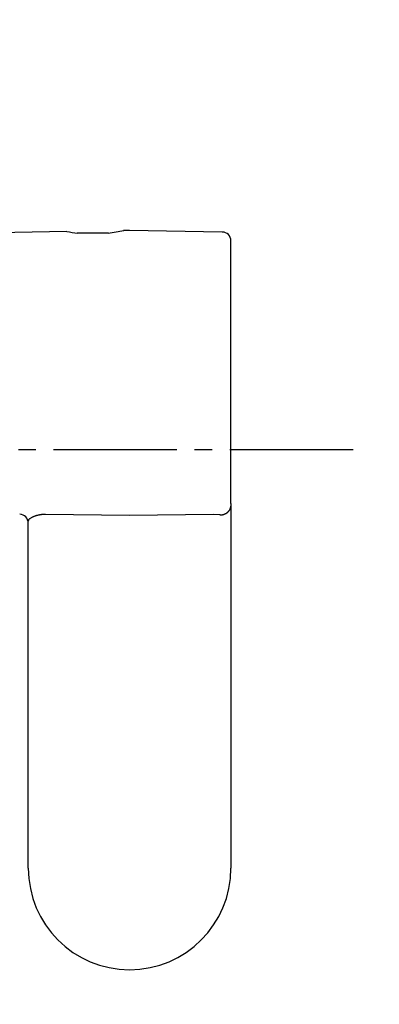
# Model space of a CAD drawing. Extents: x 17 to 2996, y 9 to 4088.
# Drawn here: x 989 to 1009, y 3688 to 3743 of the extents above; entities that cross this region are included whole.
import ezdxf

# ---------------------------------------------------------------- set-up
doc = ezdxf.new("R2010")
doc.units = 0
doc.linetypes.add('EXLTYPE3', pattern=[10, 7, -1, 1, -1])
doc.layers.get('0').update_dxf_attribs({"linetype": 'CONTINUOUS'})
doc.layers.get('DEFPOINTS').update_dxf_attribs({"linetype": 'CONTINUOUS'})
for name, color, linetype in [('付属金具', 7, 'CONTINUOUS'), ('化粧台', 7, 'CONTINUOUS'), ('寸法', 7, 'CONTINUOUS')]:
    doc.layers.add(name, color=color, linetype=linetype)
doc.styles.add('EXCADDIM1', font='monotxt', dxfattribs={"width": 0.84, "bigfont": 'extfont'})
doc.styles.get("Standard").update_dxf_attribs({"font": 'monotxt', "bigfont": 'extfont'})
doc.dimstyles.new('ISO-25', dxfattribs={"dimtxt": 2.5, "dimasz": 2.5, "dimexe": 1.25, "dimexo": 0.625, "dimtad": 1, "dimtxsty": 'STANDARD', "dimcen": 2.5, "dimazin": 3, "dimtfac": 1, "dimtmove": 0, "dimatfit": 3})

# ---------------------------------------------------------------- blocks, each defined once
blk = doc.blocks.new('EX_NORM')
at = {"color": 0, "linetype": 'CONTINUOUS'}
for q in [(-1, 0.1667), (-1, 0), (-1, -0.1667)]:
    blk.add_line((0, 0), q, dxfattribs=at)
blk = doc.blocks.new('*D29')
at = {"layer": 'DEFPOINTS', "color": 0}
for p in [(1336, 3825), (1546, 3825), (961, 3343)]:
    blk.add_point(p, dxfattribs=at)
at = {"layer": '寸法', "color": 3, "linetype": 'CONTINUOUS'}
for p, q in [((1546, 3388), (1546, 3780)), ((971.5, 3343), (1561, 3343))]:
    blk.add_line(p, q, dxfattribs=at)
at = {"layer": '寸法', "color": 3, "xscale": 44.99999618530273, "yscale": 44.99999618530273, "zscale": 44.99999618530273}
for p, rotation in [((1546, 3825), 90), ((1546, 3343), 270)]:
    blk.add_blockref('EX_NORM', p, dxfattribs=dict(at, rotation=rotation))
at = {"layer": '寸法', "color": 2, "insert": (1510.75, 3584), "char_height": 60, "attachment_point": 5, "rotation": 90, "style": 'EXCADDIM1'}
blk.add_mtext('480', dxfattribs=at)

msp = doc.modelspace()

# ---------------------------------------------------------------- linework, layer by layer
at = {"layer": '付属金具', "color": 6, "linetype": 'CONTINUOUS'}
for p, q in [((991.609, 3731.382), (981.065, 3731.198)), ((993.967, 3731.294), (992.183, 3731.294)), ((995.166, 3731.444), (994.823, 3731.438)), ((1000.424, 3731.352), (995.166, 3731.444)), ((1000.916, 3715.971), (1000.916, 3730.852)), ((1000.916, 3715.971), (1000.916, 3695.294)), ((989.416, 3695.294), (989.416, 3714.972)), ((995.166, 3715.284), (990.398, 3715.342)), ((999.933, 3715.342), (995.166, 3715.284)), ((1000.261, 3715.319), (999.933, 3715.342))]:
    msp.add_line(p, q, dxfattribs=at)
at = {"layer": '付属金具', "color": 6, "linetype": 'CONTINUOUS', "flags": 128}
for points in [[(1000.916, 3715.971), (1000.916, 3715.97), (1000.916, 3715.967), (1000.916, 3715.963), (1000.916, 3715.957), (1000.915, 3715.95), (1000.915, 3715.942), (1000.915, 3715.934), (1000.915, 3715.925), (1000.915, 3715.916), (1000.915, 3715.907), (1000.914, 3715.899), (1000.914, 3715.891), (1000.913, 3715.883), (1000.913, 3715.875), (1000.912, 3715.868), (1000.911, 3715.861), (1000.91, 3715.855), (1000.909, 3715.848), (1000.908, 3715.841), (1000.907, 3715.834), (1000.906, 3715.827), (1000.904, 3715.82), (1000.901, 3715.805), (1000.897, 3715.789), (1000.892, 3715.773), (1000.888, 3715.756), (1000.883, 3715.739), (1000.878, 3715.721), (1000.872, 3715.705), (1000.867, 3715.688), (1000.862, 3715.673), (1000.857, 3715.659), (1000.852, 3715.646), (1000.85, 3715.64), (1000.847, 3715.634), (1000.845, 3715.629), (1000.843, 3715.624), (1000.841, 3715.619), (1000.838, 3715.614), (1000.836, 3715.609), (1000.833, 3715.604), (1000.83, 3715.6), (1000.827, 3715.594), (1000.823, 3715.589), (1000.816, 3715.577), (1000.807, 3715.565), (1000.797, 3715.551), (1000.787, 3715.537), (1000.776, 3715.523), (1000.764, 3715.509), (1000.753, 3715.495), (1000.742, 3715.482), (1000.731, 3715.469), (1000.721, 3715.457), (1000.711, 3715.446), (1000.706, 3715.441), (1000.701, 3715.437), (1000.697, 3715.432), (1000.692, 3715.428), (1000.688, 3715.424), (1000.683, 3715.42), (1000.678, 3715.417), (1000.674, 3715.413), (1000.669, 3715.41), (1000.663, 3715.406), (1000.657, 3715.403), (1000.644, 3715.395), (1000.628, 3715.387), (1000.612, 3715.378), (1000.594, 3715.37), (1000.576, 3715.361), (1000.557, 3715.353), (1000.537, 3715.345), (1000.518, 3715.338), (1000.499, 3715.331), (1000.481, 3715.325), (1000.464, 3715.319), (1000.454, 3715.316), (1000.445, 3715.314), (1000.436, 3715.312), (1000.428, 3715.31), (1000.419, 3715.309), (1000.41, 3715.308), (1000.401, 3715.307), (1000.392, 3715.306), (1000.382, 3715.306), (1000.372, 3715.306), (1000.361, 3715.307), (1000.349, 3715.307), (1000.337, 3715.308), (1000.324, 3715.31), (1000.312, 3715.311), (1000.3, 3715.313), (1000.29, 3715.314), (1000.28, 3715.316), (1000.272, 3715.317), (1000.266, 3715.318), (1000.262, 3715.318), (1000.261, 3715.319)], [(990.398, 3715.342), (990.397, 3715.342), (990.392, 3715.342), (990.385, 3715.343), (990.375, 3715.343), (990.364, 3715.343), (990.351, 3715.343), (990.337, 3715.343), (990.323, 3715.343), (990.308, 3715.343), (990.293, 3715.343), (990.279, 3715.342), (990.265, 3715.342), (990.253, 3715.342), (990.241, 3715.341), (990.229, 3715.34), (990.218, 3715.339), (990.206, 3715.338), (990.195, 3715.337), (990.184, 3715.336), (990.173, 3715.335), (990.161, 3715.333), (990.149, 3715.331), (990.126, 3715.328), (990.101, 3715.323), (990.075, 3715.319), (990.049, 3715.314), (990.022, 3715.309), (989.996, 3715.303), (989.97, 3715.298), (989.945, 3715.293), (989.922, 3715.287), (989.9, 3715.282), (989.881, 3715.278), (989.873, 3715.276), (989.865, 3715.274), (989.858, 3715.272), (989.851, 3715.269), (989.845, 3715.267), (989.838, 3715.265), (989.831, 3715.263), (989.824, 3715.261), (989.817, 3715.258), (989.81, 3715.255), (989.802, 3715.252), (989.781, 3715.244), (989.756, 3715.233), (989.729, 3715.222), (989.7, 3715.209), (989.671, 3715.195), (989.64, 3715.181), (989.61, 3715.166), (989.58, 3715.151), (989.551, 3715.135), (989.524, 3715.119), (989.499, 3715.104), (989.489, 3715.096), (989.478, 3715.089), (989.469, 3715.081), (989.46, 3715.074), (989.452, 3715.066), (989.444, 3715.058), (989.438, 3715.05), (989.432, 3715.041), (989.427, 3715.032), (989.423, 3715.022), (989.42, 3715.012), (989.419, 3715.007), (989.418, 3715.002), (989.417, 3714.997), (989.417, 3714.992), (989.416, 3714.987), (989.416, 3714.983), (989.416, 3714.979), (989.416, 3714.976), (989.416, 3714.974), (989.416, 3714.973), (989.416, 3714.972)]]:
    msp.add_lwpolyline(points, dxfattribs=at)
at = {"layer": '付属金具', "color": 6, "linetype": 'CONTINUOUS'}
for centre, radius, start, end in [((993.078, 3739.313), 8.068, 259.4087, 263.734), ((993.078, 3739.313), 8.068, 276.2611, 282.5913), ((1000.416, 3730.852), 0.5, 0, 89), ((988.916, 3714.853), 0.5, 0, 89), ((995.166, 3695.294), 5.75, 180, 270), ((995.166, 3695.294), 5.75, 270, 0)]:
    msp.add_arc(centre, radius, start, end, dxfattribs=at)
at = {"layer": '化粧台', "color": 6, "linetype": 'EXLTYPE3'}
msp.add_line((1007.85, 3719), (921, 3719), dxfattribs=at)
at = {"layer": '化粧台', "color": 2, "linetype": 'CONTINUOUS'}
msp.add_arc((961, 3580.43), 212.57, 9.7639, 170.2361, dxfattribs=at)
msp.add_ellipse((961, 3570.5), major_axis=(0, 227.5), ratio=0.989011, dxfattribs=at)
at = {"layer": '化粧台', "color": 6, "linetype": 'CONTINUOUS'}
msp.add_ellipse((961, 3570.5), major_axis=(0, 222.5), ratio=0.988764, dxfattribs=at)

# ---------------------------------------------------------------- dimensions: what is measured, and where the dimension line sits
at = {"layer": '寸法', "color": 3, "linetype": 'CONTINUOUS'}
dim = msp.add_linear_dim(base=(1546, 3825), p1=(961, 3343), p2=(1336, 3825), angle=90, text='480', dimstyle='ISO-25', override={"dimtxt": 59.999996, "dimasz": 44.999996, "dimexe": 15, "dimexo": 10.5, "dimgap": 0, "dimtad": 1, "dimjust": 0, "dimtih": 0, "dimtoh": 0, "dimdec": 0, "dimzin": 0, "dimlunit": 2, "dimtxsty": 'EXCADDIM1', "dimblk1": 'EX_NORM', "dimblk2": 'EX_NORM', "dimsah": 1, "dimse1": 0, "dimse2": 1, "dimclrd": 3, "dimclre": 3, "dimclrt": 2, "dimtmove": 2}, dxfattribs=at)
dim.commit()
dim.dimension.update_dxf_attribs({"geometry": '*D29', "text_midpoint": (1510.75, 3584), "dimtype": 160})

doc.saveas('drawing.dxf')
